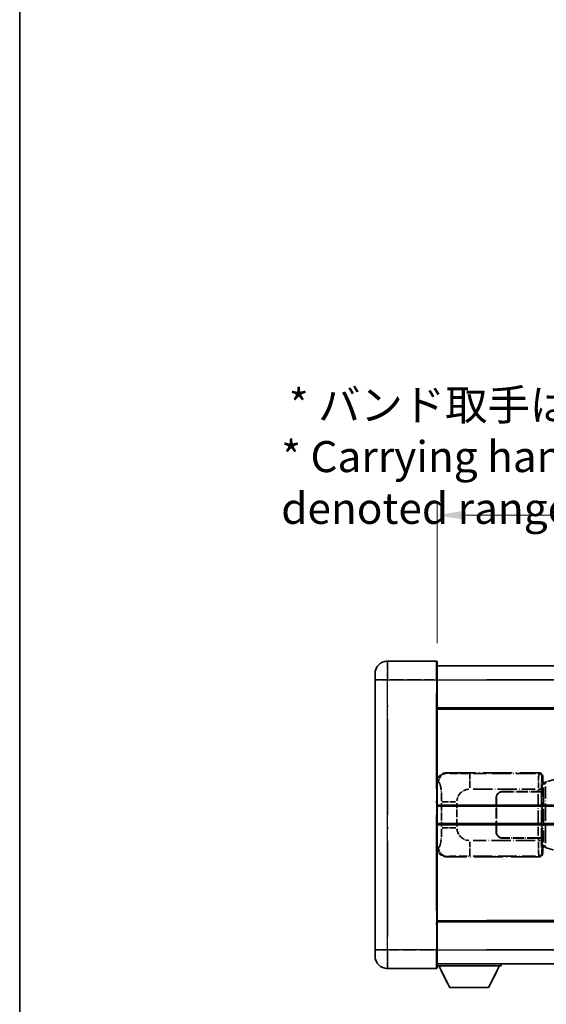
# Model space of a CAD drawing. Units: millimetres. Extents: x 58 to 10490, y 32 to 1437.
# Drawn here: x 58 to 228, y 259 to 576 of the extents above; entities that cross this region are included whole.
import ezdxf

# ---------------------------------------------------------------- set-up
doc = ezdxf.new("R2010")
doc.units = ezdxf.units.MM
doc.header["$LTSCALE"] = 4
doc.linetypes.add('LONG_DASH_DOTTED', pattern=[0.61, 0.48, -0.06, 0.01, -0.06])
doc.layers.get('Defpoints').update_dxf_attribs({"lineweight": 25})
for name, color, linetype, lineweight in [('Border (ISO)', 7, 'Continuous', 35), ('Dimension (ISO)', 7, 'Continuous', 18), ('Dimension (ISO) @ 1', 7, 'Continuous', 18), ('Overlay (ISO)', 7, 'LONG_DASH_DOTTED', 35), ('Visible (ISO)', 7, 'Continuous', 35), ('Visible Narrow (ISO)', 7, 'Continuous', 25)]:
    doc.layers.add(name, color=color, linetype=linetype, lineweight=lineweight)
doc.styles.add('Note Text (TK)', font='txt')
doc.dimstyles.new('Default - Method 1b (TK)', dxfattribs={"dimscale": 4, "dimtxt": 2.5, "dimasz": 2.5, "dimexe": 1, "dimexo": 1.5, "dimgap": 1, "dimtad": 1, "dimtoh": 1, "dimrnd": 1e-08, "dimdsep": 46, "dimtxsty": 'Note Text (TK)', "dimcen": 0.09, "dimdle": 5, "dimclrd": 100, "dimclre": 100, "dimclrt": 7, "dimadec": 1, "dimazin": 1, "dimtfac": 1, "dimtmove": 0, "dimatfit": 3, "dimfxl": 1, "dimtolj": 1, "dimlwd": -1, "dimlwe": -1, "dimarcsym": 0})

# ---------------------------------------------------------------- blocks, each defined once
blk = doc.blocks.new('図面枠 tk図枠')
at = {"layer": 'Border (ISO)'}
blk.add_line((14.5, 289), (14.5, 8), dxfattribs=at)
blk = doc.blocks.new('*D292')
at = {"layer": 'Defpoints', "color": 0}
for p in [(509.97, 416.41), (192.47, 369.16), (509.97, 368.41)]:
    blk.add_point(p, dxfattribs=at)
at = {"layer": 'Dimension (ISO)', "color": 100}
for p, q in [((192.47, 375.16), (192.47, 420.41)), ((509.97, 374.41), (509.97, 420.41)), ((200.47, 416.41), (501.97, 416.41))]:
    blk.add_line(p, q, dxfattribs=at)
for points in [[(200.47, 417.74), (200.47, 415.08), (192.47, 416.41)], [(501.97, 417.74), (501.97, 415.08), (509.97, 416.41)]]:
    blk.add_solid(points, dxfattribs=at)
at = {"layer": 'Dimension (ISO)', "color": 7, "insert": (142.24, 435.31), "char_height": 8, "attachment_point": 4, "style": 'Note Text (TK)'}
blk.add_mtext('\\A1; \\fＭＳ Ｐゴシック|b0|i0;\\H10.0000;* バンド取手は任意の位置に固定できます。\\P\\fＭＳ Ｐゴシック|b0|i0;\\H10.0000;* Carrying handle location can be freely affixed within denoted range.', dxfattribs=at)

msp = doc.modelspace()

# ---------------------------------------------------------------- linework, layer by layer
at = {"layer": 'Overlay (ISO)', "ltscale": 2.541206}
for p, q in [((192.2205, 369.4087), (176.4705, 369.4087)), ((192.2205, 369.4087), (176.4705, 369.4087)), ((176.4705, 270.4087), (192.2205, 270.4087)), ((176.4705, 270.4087), (192.2205, 270.4087))]:
    msp.add_line(p, q, dxfattribs=at)
at = {"layer": 'Overlay (ISO)', "ltscale": 1.368543}
for p, q in [((176.4705, 369.3902), (176.4705, 363.8794)), ((176.4705, 369.3902), (176.4705, 363.8794)), ((192.2205, 363.8794), (192.2205, 369.3902)), ((192.2205, 363.8794), (192.2205, 369.3902)), ((176.4705, 275.9379), (176.4705, 270.4272)), ((176.4705, 275.9379), (176.4705, 270.4272)), ((192.2205, 270.4272), (192.2205, 275.9379)), ((192.2205, 270.4272), (192.2205, 275.9379))]:
    msp.add_line(p, q, dxfattribs=at)
at = {"layer": 'Overlay (ISO)', "ltscale": 1.457251}
for p, q in [((192.4705, 369.1587), (192.4705, 363.4087)), ((192.4705, 369.1587), (192.4705, 363.4087)), ((192.4705, 276.4087), (192.4705, 270.6587)), ((192.4705, 276.4087), (192.4705, 270.6587))]:
    msp.add_line(p, q, dxfattribs=at)
at = {"layer": 'Overlay (ISO)', "ltscale": 0.506805}
for p, q in [((172.4705, 363.4087), (172.4705, 365.4087)), ((172.4705, 363.4087), (172.4705, 365.4087)), ((172.4705, 274.4087), (172.4705, 276.4087)), ((172.4705, 274.4087), (172.4705, 276.4087))]:
    msp.add_line(p, q, dxfattribs=at)
at = {"layer": 'Overlay (ISO)', "ltscale": 18.588993}
for p, q in [((192.4705, 367.9087), (509.9705, 367.9087)), ((192.4705, 367.9087), (509.9705, 367.9087)), ((192.4705, 354.4087), (509.9705, 354.4087)), ((192.4705, 354.4087), (509.9705, 354.4087)), ((192.4705, 285.4087), (509.9705, 285.4087)), ((192.4705, 285.4087), (509.9705, 285.4087)), ((192.4705, 271.9087), (509.9705, 271.9087)), ((192.4705, 271.9087), (509.9705, 271.9087))]:
    msp.add_line(p, q, dxfattribs=at)
at = {"layer": 'Overlay (ISO)', "ltscale": 17.827869}
for p, q in [((172.4705, 363.4087), (172.4705, 276.4087)), ((172.4705, 363.4087), (172.4705, 276.4087)), ((192.4705, 276.4087), (192.4705, 363.4087)), ((192.4705, 276.4087), (192.4705, 363.4087))]:
    msp.add_line(p, q, dxfattribs=at)
at = {"layer": 'Overlay (ISO)', "ltscale": 0.912328}
for p, q in [((176.1567, 363.4087), (172.4829, 363.4087)), ((176.1567, 363.4087), (172.4829, 363.4087)), ((176.1567, 276.4087), (172.4829, 276.4087)), ((176.1567, 276.4087), (172.4829, 276.4087))]:
    msp.add_line(p, q, dxfattribs=at)
at = {"layer": 'Overlay (ISO)', "ltscale": 2.287076}
for p, q in [((177.258, 363.4087), (191.433, 363.4087)), ((177.258, 363.4087), (191.433, 363.4087)), ((191.433, 276.4087), (177.258, 276.4087)), ((191.433, 276.4087), (177.258, 276.4087))]:
    msp.add_line(p, q, dxfattribs=at)
at = {"layer": 'Overlay (ISO)', "ltscale": 0.056927}
for p, q in [((192.2401, 363.4087), (192.4698, 363.4087)), ((192.2401, 363.4087), (192.4698, 363.4087)), ((192.2401, 276.4087), (192.4698, 276.4087)), ((192.2401, 276.4087), (192.4698, 276.4087))]:
    msp.add_line(p, q, dxfattribs=at)
at = {"layer": 'Overlay (ISO)', "ltscale": 16.730093}
for p, q in [((208.3455, 363.4087), (494.0955, 363.4087)), ((208.3455, 363.4087), (494.0955, 363.4087)), ((208.3455, 353.9087), (494.0955, 353.9087)), ((208.3455, 353.9087), (494.0955, 353.9087)), ((208.3455, 285.9087), (494.0955, 285.9087)), ((208.3455, 285.9087), (494.0955, 285.9087)), ((208.3455, 276.4087), (494.0955, 276.4087)), ((208.3455, 276.4087), (494.0955, 276.4087))]:
    msp.add_line(p, q, dxfattribs=at)
at = {"layer": 'Overlay (ISO)', "ltscale": 16.045082}
for p, q in [((176.4705, 280.7587), (176.4705, 359.0587)), ((176.4705, 280.7587), (176.4705, 359.0587)), ((192.2205, 359.0587), (192.2205, 280.7587)), ((192.2205, 359.0587), (192.2205, 280.7587))]:
    msp.add_line(p, q, dxfattribs=at)
at = {"layer": 'Overlay (ISO)', "ltscale": 4.834805}
for p, q in [((195.5063, 333.4087), (225.4711, 333.4087)), ((225.4711, 306.4087), (195.5063, 306.4087))]:
    msp.add_line(p, q, dxfattribs=at)
at = {"layer": 'Overlay (ISO)', "ltscale": 0.240796}
for p, q in [((195.8069, 333.3547), (195.5221, 333.4059)), ((195.5221, 306.4115), (195.8069, 306.4627))]:
    msp.add_line(p, q, dxfattribs=at)
at = {"layer": 'Overlay (ISO)', "ltscale": 1.11509}
for p, q in [((202.9602, 328.5623), (202.9602, 333.1475)), ((202.9602, 306.6699), (202.9602, 311.2551))]:
    msp.add_line(p, q, dxfattribs=at)
at = {"layer": 'Overlay (ISO)', "ltscale": 3.235035}
for p, q in [((224.1242, 333.1756), (204.0741, 333.1756)), ((204.0741, 306.6418), (224.1242, 306.6418))]:
    msp.add_line(p, q, dxfattribs=at)
at = {"layer": 'Overlay (ISO)', "ltscale": 0.970335}
for p, q in [((225.4595, 333.397), (225.2497, 333.1873)), ((226.2491, 332.1879), (226.4589, 332.3977)), ((225.2497, 306.6301), (225.4595, 306.4203)), ((226.4589, 307.4197), (226.2491, 307.6295))]:
    msp.add_line(p, q, dxfattribs=at)
at = {"layer": 'Overlay (ISO)', "ltscale": 0.310031}
for p, q in [((192.4909, 330.4232), (192.8574, 330.3573)), ((192.8574, 309.46), (192.4909, 309.3942))]:
    msp.add_line(p, q, dxfattribs=at)
at = {"layer": 'Overlay (ISO)', "ltscale": 0.888422}
for p, q in [((226.2785, 330.2166), (226.4705, 330.4087)), ((226.4705, 309.4087), (226.2785, 309.6008))]:
    msp.add_line(p, q, dxfattribs=at)
at = {"layer": 'Overlay (ISO)', "ltscale": 3.326328}
msp.add_line((226.2785, 309.6008), (226.2785, 330.2166), dxfattribs=at)
at = {"layer": 'Overlay (ISO)', "ltscale": 0.029277}
for p, q in [((226.4605, 330.1587), (226.2785, 330.1587)), ((226.2785, 309.6587), (226.4605, 309.6587))]:
    msp.add_line(p, q, dxfattribs=at)
at = {"layer": 'Overlay (ISO)', "ltscale": 0.022712}
for p, q in [((226.5959, 330.1993), (226.4605, 330.1587)), ((226.4605, 309.6587), (226.5959, 309.6181))]:
    msp.add_line(p, q, dxfattribs=at)
at = {"layer": 'Overlay (ISO)', "ltscale": 0.127306}
for p, q in [((226.5339, 329.6587), (226.4605, 330.1587)), ((226.5339, 310.1587), (226.4605, 309.6587))]:
    msp.add_line(p, q, dxfattribs=at)
at = {"layer": 'Overlay (ISO)', "ltscale": 0.322704}
for p, q in [((226.4705, 332.4093), (226.4705, 330.4087)), ((226.4705, 309.4087), (226.4705, 307.4081))]:
    msp.add_line(p, q, dxfattribs=at)
at = {"layer": 'Overlay (ISO)', "ltscale": 0.179562}
for p, q in [((227.58, 330.4945), (226.5959, 330.1993)), ((226.5959, 309.6181), (227.58, 309.3228))]:
    msp.add_line(p, q, dxfattribs=at)
at = {"layer": 'Overlay (ISO)', "ltscale": 0.113954}
for p, q in [((226.7283, 329.758), (226.5964, 330.1978)), ((226.7283, 310.0594), (226.5964, 309.6195))]:
    msp.add_line(p, q, dxfattribs=at)
at = {"layer": 'Overlay (ISO)', "ltscale": 0.112415}
for p, q in [((226.7754, 329.7365), (227.3683, 330.0033)), ((227.3683, 309.8141), (226.7754, 310.0809))]:
    msp.add_line(p, q, dxfattribs=at)
at = {"layer": 'Overlay (ISO)', "ltscale": 1.201259}
for p, q in [((233.0605, 332.1387), (227.58, 330.4945)), ((227.58, 309.3228), (233.0605, 307.6787))]:
    msp.add_line(p, q, dxfattribs=at)
at = {"layer": 'Overlay (ISO)', "ltscale": 3.215458}
for p, q in [((204.0674, 328.1787), (223.9961, 328.1787)), ((223.9961, 311.6387), (204.0674, 311.6387))]:
    msp.add_line(p, q, dxfattribs=at)
at = {"layer": 'Overlay (ISO)', "ltscale": 1.876872}
for p, q in [((213.4705, 327.4087), (225.1033, 327.4087)), ((225.1033, 312.4087), (213.4705, 312.4087))]:
    msp.add_line(p, q, dxfattribs=at)
at = {"layer": 'Overlay (ISO)', "ltscale": 1.867558}
for p, q in [((213.4705, 327.3087), (225.0455, 327.3087)), ((225.0455, 312.5087), (213.4705, 312.5087))]:
    msp.add_line(p, q, dxfattribs=at)
at = {"layer": 'Overlay (ISO)', "ltscale": 0.253352}
for p, q in [((225.0455, 327.3087), (226.0455, 327.3087)), ((226.0455, 312.5087), (225.0455, 312.5087))]:
    msp.add_line(p, q, dxfattribs=at)
at = {"layer": 'Overlay (ISO)', "ltscale": 0.111713}
for p, q in [((225.1033, 328.1402), (225.1033, 327.4472)), ((226.1026, 327.4472), (226.1026, 328.1402)), ((225.1033, 312.3702), (225.1033, 311.6772)), ((226.1026, 311.6772), (226.1026, 312.3702))]:
    msp.add_line(p, q, dxfattribs=at)
at = {"layer": 'Overlay (ISO)', "ltscale": 0.24772}
for p, q in [((226.1026, 327.4087), (225.1033, 327.4087)), ((225.1033, 312.4087), (226.1026, 312.4087))]:
    msp.add_line(p, q, dxfattribs=at)
at = {"layer": 'Overlay (ISO)', "ltscale": 0.222938}
for p, q in [((226.097, 328.1787), (225.18, 328.1787)), ((225.18, 311.6387), (226.097, 311.6387))]:
    msp.add_line(p, q, dxfattribs=at)
at = {"layer": 'Overlay (ISO)', "ltscale": 2.387921}
msp.add_line((226.0455, 327.3087), (226.0455, 312.5087), dxfattribs=at)
at = {"layer": 'Overlay (ISO)', "ltscale": 0.005535}
for p, q in [((226.1026, 327.4087), (226.1039, 327.4087)), ((226.1039, 312.4087), (226.1026, 312.4087))]:
    msp.add_line(p, q, dxfattribs=at)
at = {"layer": 'Overlay (ISO)', "ltscale": 2.420192}
msp.add_line((226.1039, 327.4087), (226.1039, 312.4087), dxfattribs=at)
at = {"layer": 'Overlay (ISO)', "ltscale": 0.036996}
for p, q in [((226.2912, 329.6587), (226.5211, 329.6587)), ((226.5211, 310.1587), (226.2912, 310.1587))]:
    msp.add_line(p, q, dxfattribs=at)
at = {"layer": 'Overlay (ISO)', "ltscale": 0.031087}
for p, q in [((226.5442, 329.6618), (226.7293, 329.7173)), ((226.7293, 310.1001), (226.5442, 310.1556))]:
    msp.add_line(p, q, dxfattribs=at)
at = {"layer": 'Overlay (ISO)', "ltscale": 2.849565}
msp.add_line((226.7396, 328.7392), (226.7396, 311.0782), dxfattribs=at)
at = {"layer": 'Overlay (ISO)', "ltscale": 2.935309}
msp.add_line((227.3957, 310.8125), (227.3957, 329.0049), dxfattribs=at)
at = {"layer": 'Overlay (ISO)', "ltscale": 1.201531}
for p, q in [((193.9194, 323.6323), (193.9194, 316.1851)), ((198.8276, 316.1851), (198.8276, 323.6323))]:
    msp.add_line(p, q, dxfattribs=at)
at = {"layer": 'Overlay (ISO)', "ltscale": 1.001037}
for p, q in [((193.9968, 324.046), (198.4832, 324.046)), ((198.4832, 315.7713), (193.9968, 315.7713))]:
    msp.add_line(p, q, dxfattribs=at)
at = {"layer": 'Overlay (ISO)', "ltscale": 1.774781}
for p, q in [((211.4705, 314.4087), (211.4705, 325.4087)), ((211.5705, 314.4087), (211.5705, 325.4087))]:
    msp.add_line(p, q, dxfattribs=at)
at = {"layer": 'Overlay (ISO)', "ltscale": 2.149119}
msp.add_line((225.0455, 326.5687), (225.0455, 313.2487), dxfattribs=at)
at = {"layer": 'Overlay (ISO)', "ltscale": 0.016035}
for p, q in [((211.5705, 322.4087), (211.4705, 322.4087)), ((211.5705, 321.9087), (211.4705, 321.9087)), ((211.4705, 317.9087), (211.5705, 317.9087)), ((211.4705, 317.4087), (211.5705, 317.4087))]:
    msp.add_line(p, q, dxfattribs=at)
at = {"layer": 'Overlay (ISO)', "ltscale": 3.323767}
msp.add_line((192.4705, 271.2087), (213.0705, 271.2087), dxfattribs=at)
msp.add_line((192.4705, 271.2087), (213.0705, 271.2087), dxfattribs=at)
at = {"layer": 'Overlay (ISO)', "ltscale": 1.376751}
for p, q in [((196.5205, 264.3087), (192.9705, 271.2087)), ((196.5205, 264.3087), (192.9705, 271.2087)), ((209.0205, 264.3087), (212.5705, 271.2087)), ((209.0205, 264.3087), (212.5705, 271.2087))]:
    msp.add_line(p, q, dxfattribs=at)
at = {"layer": 'Overlay (ISO)', "ltscale": 0.112847}
msp.add_line((213.0705, 271.9087), (213.0705, 271.2087), dxfattribs=at)
msp.add_line((213.0705, 271.9087), (213.0705, 271.2087), dxfattribs=at)
at = {"layer": 'Overlay (ISO)', "ltscale": 2.01681}
msp.add_line((196.5205, 264.3087), (209.0205, 264.3087), dxfattribs=at)
msp.add_line((196.5205, 264.3087), (209.0205, 264.3087), dxfattribs=at)
at = {"layer": 'Overlay (ISO)', "ltscale": 1.013709}
for centre, start, end in [((176.4705, 365.4087), 90, 180), ((176.4705, 365.4087), 90, 180), ((176.4705, 274.4087), 180, 270), ((176.4705, 274.4087), 180, 270)]:
    msp.add_arc(centre, 4, start, end, dxfattribs=at)
at = {"layer": 'Overlay (ISO)', "ltscale": 0.063263}
for centre, start, end in [((192.2205, 369.1587), 0, 90), ((192.2205, 369.1587), 0, 90), ((192.2205, 270.6587), 270, 0), ((192.2205, 270.6587), 270, 0)]:
    msp.add_arc(centre, 0.25, start, end, dxfattribs=at)
at = {"layer": 'Overlay (ISO)', "ltscale": 0.942579}
for centre, start, end in [((202.9602, 324.046), 94.5, 175.5), ((202.9602, 315.7713), 184.5, 265.5)]:
    msp.add_arc(centre, 4.1326, start, end, dxfattribs=at)
at = {"layer": 'Overlay (ISO)', "ltscale": 0.506805}
for centre, start, end in [((213.4705, 325.4087), 90, 180), ((213.4705, 314.4087), 180, 270)]:
    msp.add_arc(centre, 2, start, end, dxfattribs=at)
at = {"layer": 'Overlay (ISO)', "ltscale": 0.481459}
for centre, start, end in [((213.4705, 325.4087), 90, 180), ((213.4705, 314.4087), 180, 270)]:
    msp.add_arc(centre, 1.9, start, end, dxfattribs=at)
at = {"layer": 'Overlay (ISO)', "ltscale": 0.762736}
for centre, major_axis, start_param, end_param in [((195.5267, 330.4069), (-3.0098, 0.5407), 4.89350406, 6.4576412), ((195.5267, 309.4105), (-3.0098, -0.5407), 6.10872941, 7.67286655)]:
    msp.add_ellipse(centre, major_axis=major_axis, ratio=0.98105095, start_param=start_param, end_param=end_param, dxfattribs=at)
at = {"layer": 'Overlay (ISO)', "ltscale": 0.68132}
for centre, major_axis, start_param, end_param in [((195.8227, 330.3537), (0.5305, 2.9527), 0.25932194, 1.66704536), ((195.8227, 309.4637), (0.5305, -2.9527), 4.61613994, 6.02386337)]:
    msp.add_ellipse(centre, major_axis=major_axis, ratio=0.98105095, start_param=start_param, end_param=end_param, dxfattribs=at)
at = {"layer": 'Overlay (ISO)', "ltscale": 1.115303}
for centre, start_param, end_param in [((225.2429, 328.1787), 3.25329373, 4.63559449), ((225.2429, 311.6387), 4.78918347, 6.17148424)]:
    msp.add_ellipse(centre, major_axis=(0, -5), ratio=0.02793662, start_param=start_param, end_param=end_param, dxfattribs=at)
at = {"layer": 'Overlay (ISO)', "ltscale": 0.22783}
for centre, major_axis in [((225.2381, 332.1762), (0.7071, -0.7071)), ((225.2381, 307.6412), (-0.7071, -0.7071))]:
    msp.add_ellipse(centre, major_axis=major_axis, ratio=0.99878277, start_param=0.86448607, end_param=2.27710659, dxfattribs=at)
at = {"layer": 'Overlay (ISO)', "ltscale": 0.253212}
for centre, major_axis in [((225.4699, 332.4081), (0.708, 0.708)), ((225.4699, 307.4093), (0.708, -0.708))]:
    msp.add_ellipse(centre, major_axis=major_axis, ratio=0.99878277, start_param=5.49839613, end_param=7.06797448, dxfattribs=at)
at = {"layer": 'Overlay (ISO)', "ltscale": 0.892317}
for centre, start_param, end_param in [((226.2423, 328.1787), 0.11170107, 1.49400184), ((226.2423, 311.6387), 1.64759081, 3.02989158)]:
    msp.add_ellipse(centre, major_axis=(0, 4), ratio=0.03492077, start_param=start_param, end_param=end_param, dxfattribs=at)
at = {"layer": 'Overlay (ISO)', "ltscale": 0.100183}
for centre, major_axis, start_param, end_param in [((227.7237, 330.0156), (-0.1437, 0.4789), 0.06905721, 1.31208708), ((227.7237, 309.8018), (-0.1437, -0.4789), 4.97109822, 6.21412809)]:
    msp.add_ellipse(centre, major_axis=major_axis, ratio=0.6398634, start_param=start_param, end_param=end_param, dxfattribs=at)
at = {"layer": 'Overlay (ISO)', "ltscale": 1.422253}
msp.add_open_spline([(202.566, 333.1757), (202.1216, 333.176), (201.624, 333.1769), (201.0885, 333.1803), (200.1299, 333.1863), (199.0796, 333.1998), (198.2195, 333.2202), (197.3974, 333.2396), (196.738, 333.2655), (196.3581, 333.2917), (196.1291, 333.3074), (195.9973, 333.3235), (195.901, 333.3386)], degree=3, knots=[0.05, 0.05, 0.05, 0.05, 0.212702167, 0.212702167, 0.212702167, 0.503893992, 0.503893992, 0.503893992, 0.782203362, 0.782203362, 0.782203362, 0.95, 0.95, 0.95, 0.95], dxfattribs=at)
at = {"layer": 'Overlay (ISO)', "ltscale": 1.388359}
msp.add_open_spline([(192.9566, 330.3341), (193.0714, 330.2958), (193.192, 330.2044), (193.3086, 329.9407), (193.4964, 329.5159), (193.6706, 328.6498), (193.7775, 327.5977), (193.8593, 326.7937), (193.9009, 325.9026), (193.9135, 325.0977), (193.9168, 324.8804), (193.9183, 324.6687), (193.919, 324.464)], degree=3, knots=[0.05, 0.05, 0.05, 0.05, 0.265590793, 0.265590793, 0.265590793, 0.612901129, 0.612901129, 0.612901129, 0.878333796, 0.878333796, 0.878333796, 0.95, 0.95, 0.95, 0.95], dxfattribs=at)
at = {"layer": 'Overlay (ISO)', "ltscale": 1.388645}
msp.add_open_spline([(193.9188, 315.3535), (193.9169, 314.8687), (193.9103, 314.3457), (193.8877, 313.8026), (193.8432, 312.7314), (193.7367, 311.6368), (193.5823, 310.848), (193.4523, 310.1838), (193.2956, 309.7694), (193.1405, 309.5993), (193.0783, 309.531), (193.0166, 309.4995), (192.9565, 309.4816)], degree=3, knots=[0.05, 0.05, 0.05, 0.05, 0.21983104, 0.21983104, 0.21983104, 0.554777845, 0.554777845, 0.554777845, 0.836790829, 0.836790829, 0.836790829, 0.95, 0.95, 0.95, 0.95], dxfattribs=at)
at = {"layer": 'Overlay (ISO)', "ltscale": 1.422246}
msp.add_open_spline([(195.9012, 306.4788), (196.002, 306.4945), (196.1418, 306.5113), (196.3888, 306.5278), (196.834, 306.5576), (197.6339, 306.586), (198.6264, 306.6061), (199.4903, 306.6235), (200.471, 306.6342), (201.354, 306.6386), (201.7882, 306.6408), (202.1956, 306.6415), (202.5654, 306.6417)], degree=3, knots=[0.05, 0.05, 0.05, 0.05, 0.224983239, 0.224983239, 0.224983239, 0.540435735, 0.540435735, 0.540435735, 0.815011713, 0.815011713, 0.815011713, 0.95, 0.95, 0.95, 0.95], dxfattribs=at)
at = {"layer": 'Visible (ISO)'}
for p, q in [((192.2205, 369.4087), (176.4705, 369.4087)), ((192.4705, 369.1587), (192.4705, 363.4087)), ((172.4705, 363.4087), (172.4705, 365.4087)), ((192.4705, 367.9087), (509.9705, 367.9087)), ((172.4705, 363.4087), (172.4705, 276.4087)), ((192.4705, 276.4087), (192.4705, 363.4087)), ((192.4705, 354.4087), (509.9705, 354.4087)), ((192.4705, 322.6587), (248.7205, 322.6587)), ((192.4705, 317.1587), (248.7205, 317.1587)), ((192.4705, 285.4087), (509.9705, 285.4087)), ((172.4705, 274.4087), (172.4705, 276.4087)), ((192.4705, 276.4087), (192.4705, 270.6587)), ((176.4705, 270.4087), (192.2205, 270.4087)), ((192.4705, 271.9087), (509.9705, 271.9087)), ((192.4705, 271.2087), (213.0705, 271.2087)), ((196.5205, 264.3087), (192.9705, 271.2087)), ((209.0205, 264.3087), (212.5705, 271.2087)), ((213.0705, 271.9087), (213.0705, 271.2087)), ((196.5205, 264.3087), (209.0205, 264.3087))]:
    msp.add_line(p, q, dxfattribs=at)
for centre, radius, start, end in [((176.4705, 365.4087), 4, 90, 180), ((192.2205, 369.1587), 0.25, 0, 90), ((176.4705, 274.4087), 4, 180, 270), ((192.2205, 270.6587), 0.25, 270, 0)]:
    msp.add_arc(centre, radius, start, end, dxfattribs=at)
at = {"layer": 'Visible Narrow (ISO)'}
for p, q in [((176.4705, 369.4087), (176.4705, 363.4087)), ((192.2205, 363.4087), (192.2205, 369.4087)), ((176.4705, 363.4087), (172.4705, 363.4087)), ((176.4705, 363.4087), (192.2205, 363.4087)), ((176.4705, 276.4087), (176.4705, 363.4087)), ((192.2205, 363.4087), (192.4705, 363.4087)), ((192.2205, 363.4087), (192.2205, 276.4087)), ((192.4705, 363.4087), (509.9705, 363.4087)), ((192.4705, 353.9087), (509.9705, 353.9087)), ((192.4705, 323.1587), (248.7205, 323.1587)), ((192.4705, 316.6587), (248.7205, 316.6587)), ((192.4705, 285.9087), (509.9705, 285.9087)), ((176.4705, 276.4087), (172.4705, 276.4087)), ((192.2205, 276.4087), (176.4705, 276.4087)), ((176.4705, 276.4087), (176.4705, 270.4087)), ((192.2205, 276.4087), (192.4705, 276.4087)), ((192.2205, 270.4087), (192.2205, 276.4087)), ((192.4705, 276.4087), (509.9705, 276.4087))]:
    msp.add_line(p, q, dxfattribs=at)

# ---------------------------------------------------------------- block references
at = {"xscale": 4, "yscale": 4, "zscale": 4}
msp.add_blockref('図面枠 tk図枠', (0, 0), dxfattribs=at)

# ---------------------------------------------------------------- dimensions: what is measured, and where the dimension line sits
at = {"layer": 'Dimension (ISO) @ 1', "color": 100}
dim = msp.add_linear_dim(base=(509.9705, 416.4087), p1=(192.4705, 369.1587), p2=(509.9705, 368.4087), text=' \\fＭＳ Ｐゴシック|b0|i0;\\H10.0000;* バンド取手は任意の位置に固定できます。\\P\\fＭＳ Ｐゴシック|b0|i0;\\H10.0000;* Carrying handle location can be freely affixed within denoted range.', dimstyle='Default - Method 1b (TK)', override={"dimscale": 1, "dimtxt": 8, "dimasz": 8, "dimexe": 4, "dimexo": 6, "dimgap": 4, "dimtoh": 0, "dimdec": 2, "dimcen": 0.36, "dimtol": 0, "dimlim": 0, "dimtp": 0, "dimtm": 0, "dimtdec": 2, "dimtix": 0, "dimtofl": 0, "dimtmove": 0, "dimatfit": 1}, dxfattribs=at)
dim.commit()
dim.dimension.update_dxf_attribs({"geometry": '*D292', "text_midpoint": (351.2205, 416.4087), "dimtype": 128})

doc.saveas('drawing.dxf')
